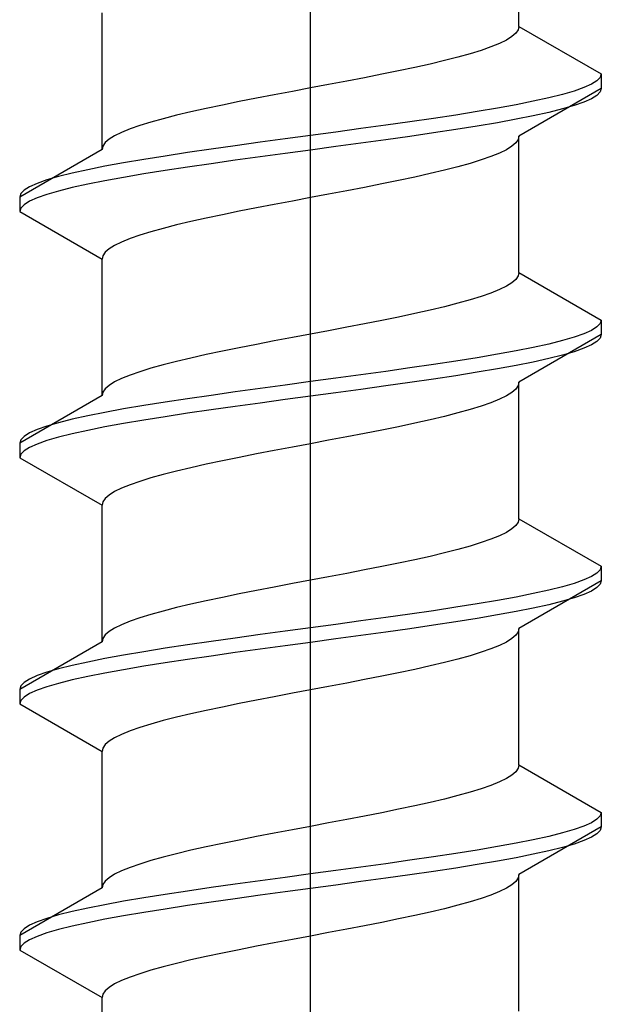
# Model space of a CAD drawing. Extents: x 0 to 1750, y 0 to 2615.
# Drawn here: x 1390 to 1391, y 771 to 773 of the extents above; entities that cross this region are included whole.
import ezdxf

# ---------------------------------------------------------------- set-up
doc = ezdxf.new("R2010")
doc.units = 0
doc.linetypes.add('YCENTER_1', pattern=[13, 10, -1, 1, -1])
doc.linetypes.add('YHIDDEN_1', pattern=[4, 3, -1])
doc.layers.add('YKK_A1', color=4, linetype='CONTINUOUS', lineweight=30)

msp = doc.modelspace()

# ---------------------------------------------------------------- linework, layer by layer
at = {"layer": 'YKK_A1', "linetype": 'YCENTER_1'}
msp.add_line((1390.625, 763.1784), (1390.625, 780.2782), dxfattribs=at)
at = {"layer": 'YKK_A1', "linetype": 'YHIDDEN_1'}
for p, q in [((1391.1625, 773.0974), (1391.1625, 773.4495)), ((1390.0875, 772.7799), (1390.0875, 773.132)), ((1391.1543, 773.0797), (1391.1442, 773.0709)), ((1391.1605, 773.0885), (1391.1543, 773.0797)), ((1391.1625, 773.0974), (1391.1605, 773.0885)), ((1391.1625, 773.0974), (1391.375, 772.9747)), ((1391.1121, 773.0533), (1391.0905, 773.0444)), ((1391.1301, 773.0621), (1391.1121, 773.0533)), ((1391.1442, 773.0709), (1391.1301, 773.0621)), ((1391.0367, 773.0268), (1391.0051, 773.018)), ((1391.0653, 773.0356), (1391.0367, 773.0268)), ((1391.0905, 773.0444), (1391.0653, 773.0356)), ((1390.9333, 773.0003), (1390.8938, 772.9915)), ((1390.9705, 773.0092), (1390.9333, 773.0003)), ((1391.0051, 773.018), (1390.9705, 773.0092)), ((1390.8088, 772.9739), (1390.7641, 772.9651)), ((1390.8522, 772.9827), (1390.8088, 772.9739)), ((1390.8938, 772.9915), (1390.8522, 772.9827)), ((1391.375, 772.9747), (1391.3721, 772.9659)), ((1391.375, 772.9747), (1391.375, 772.9372)), ((1390.6718, 772.9474), (1390.625, 772.9386)), ((1390.7183, 772.9563), (1390.6718, 772.9474)), ((1390.7641, 772.9651), (1390.7183, 772.9563)), ((1391.3494, 772.9482), (1391.3298, 772.9394)), ((1391.3636, 772.957), (1391.3494, 772.9482)), ((1391.3721, 772.9659), (1391.3636, 772.957)), ((1390.5782, 772.9298), (1390.5317, 772.921)), ((1390.625, 772.9386), (1390.5782, 772.9298)), ((1391.375, 772.9372), (1391.1625, 772.8145)), ((1391.3047, 772.9306), (1391.2745, 772.9218)), ((1391.3298, 772.9394), (1391.3047, 772.9306)), ((1391.3721, 772.9284), (1391.3636, 772.9195)), ((1391.375, 772.9372), (1391.3721, 772.9284)), ((1390.4412, 772.9033), (1390.3978, 772.8945)), ((1390.4859, 772.9122), (1390.4412, 772.9033)), ((1390.5317, 772.921), (1390.4859, 772.9122)), ((1391.1995, 772.9041), (1391.1553, 772.8953)), ((1391.2394, 772.9129), (1391.1995, 772.9041)), ((1391.2745, 772.9218), (1391.2394, 772.9129)), ((1391.3298, 772.9019), (1391.3047, 772.8931)), ((1391.3494, 772.9107), (1391.3298, 772.9019)), ((1391.3636, 772.9195), (1391.3494, 772.9107)), ((1390.3167, 772.8769), (1390.2795, 772.8681)), ((1390.3563, 772.8857), (1390.3167, 772.8769)), ((1390.3978, 772.8945), (1390.3563, 772.8857)), ((1391.0552, 772.8777), (1391, 772.8688)), ((1391.1071, 772.8865), (1391.0552, 772.8777)), ((1391.1553, 772.8953), (1391.1071, 772.8865)), ((1391.2394, 772.8754), (1391.1995, 772.8666)), ((1391.2745, 772.8843), (1391.2394, 772.8754)), ((1391.3047, 772.8931), (1391.2745, 772.8843)), ((1390.2133, 772.8504), (1390.1847, 772.8416)), ((1390.2449, 772.8592), (1390.2133, 772.8504)), ((1390.2795, 772.8681), (1390.2449, 772.8592)), ((1390.8815, 772.8512), (1390.8191, 772.8424)), ((1390.942, 772.86), (1390.8815, 772.8512)), ((1391, 772.8688), (1390.942, 772.86)), ((1391.1071, 772.849), (1391.0552, 772.8402)), ((1391.1553, 772.8578), (1391.1071, 772.849)), ((1391.1995, 772.8666), (1391.1553, 772.8578)), ((1390.1379, 772.824), (1390.1199, 772.8151)), ((1390.1595, 772.8328), (1390.1379, 772.824)), ((1390.1847, 772.8416), (1390.1595, 772.8328)), ((1390.6904, 772.8247), (1390.625, 772.8159)), ((1390.7552, 772.8336), (1390.6904, 772.8247)), ((1390.8191, 772.8424), (1390.7552, 772.8336)), ((1390.942, 772.8225), (1390.8815, 772.8137)), ((1391, 772.8313), (1390.942, 772.8225)), ((1391.0552, 772.8402), (1391, 772.8313)), ((1390.0957, 772.7975), (1390.0895, 772.7887)), ((1390.1058, 772.8063), (1390.0957, 772.7975)), ((1390.1199, 772.8151), (1390.1058, 772.8063)), ((1390.4948, 772.7983), (1390.4309, 772.7895)), ((1390.5596, 772.8071), (1390.4948, 772.7983)), ((1390.625, 772.8159), (1390.5596, 772.8071)), ((1390.7552, 772.7961), (1390.6904, 772.7872)), ((1390.8191, 772.8049), (1390.7552, 772.7961)), ((1390.8815, 772.8137), (1390.8191, 772.8049)), ((1391.1543, 772.7968), (1391.1442, 772.788)), ((1391.1605, 772.8057), (1391.1543, 772.7968)), ((1391.1625, 772.8145), (1391.1605, 772.8057)), ((1391.1625, 772.4624), (1391.1625, 772.8145)), ((1390.0875, 772.7799), (1389.875, 772.6572)), ((1390.0895, 772.7887), (1390.0875, 772.7799)), ((1390.308, 772.7718), (1390.25, 772.763)), ((1390.3685, 772.7806), (1390.308, 772.7718)), ((1390.4309, 772.7895), (1390.3685, 772.7806)), ((1390.5596, 772.7696), (1390.4948, 772.7608)), ((1390.625, 772.7784), (1390.5596, 772.7696)), ((1390.6904, 772.7872), (1390.625, 772.7784)), ((1391.1121, 772.7704), (1391.0905, 772.7616)), ((1391.1301, 772.7792), (1391.1121, 772.7704)), ((1391.1442, 772.788), (1391.1301, 772.7792)), ((1390.1429, 772.7454), (1390.0947, 772.7365)), ((1390.1948, 772.7542), (1390.1429, 772.7454)), ((1390.25, 772.763), (1390.1948, 772.7542)), ((1390.4309, 772.752), (1390.3685, 772.7431)), ((1390.4948, 772.7608), (1390.4309, 772.752)), ((1391.0653, 772.7528), (1391.0367, 772.7439)), ((1391.0905, 772.7616), (1391.0653, 772.7528)), ((1390.0106, 772.7189), (1389.9755, 772.7101)), ((1390.0505, 772.7277), (1390.0106, 772.7189)), ((1390.0947, 772.7365), (1390.0505, 772.7277)), ((1390.25, 772.7255), (1390.1948, 772.7167)), ((1390.308, 772.7343), (1390.25, 772.7255)), ((1390.3685, 772.7431), (1390.308, 772.7343)), ((1390.9705, 772.7263), (1390.9333, 772.7175)), ((1391.0051, 772.7351), (1390.9705, 772.7263)), ((1391.0367, 772.7439), (1391.0051, 772.7351)), ((1389.9453, 772.7013), (1389.9202, 772.6925)), ((1389.9755, 772.7101), (1389.9453, 772.7013)), ((1390.0947, 772.699), (1390.0505, 772.6902)), ((1390.1429, 772.7079), (1390.0947, 772.699)), ((1390.1948, 772.7167), (1390.1429, 772.7079)), ((1390.8522, 772.6998), (1390.8088, 772.691)), ((1390.8938, 772.7087), (1390.8522, 772.6998)), ((1390.9333, 772.7175), (1390.8938, 772.7087)), ((1389.8864, 772.6748), (1389.8779, 772.666)), ((1389.9006, 772.6836), (1389.8864, 772.6748)), ((1389.9202, 772.6925), (1389.9006, 772.6836)), ((1389.9755, 772.6726), (1389.9453, 772.6638)), ((1390.0106, 772.6814), (1389.9755, 772.6726)), ((1390.0505, 772.6902), (1390.0106, 772.6814)), ((1390.7183, 772.6734), (1390.6718, 772.6646)), ((1390.7641, 772.6822), (1390.7183, 772.6734)), ((1390.8088, 772.691), (1390.7641, 772.6822)), ((1389.8779, 772.666), (1389.875, 772.6572)), ((1389.875, 772.6572), (1389.875, 772.6197)), ((1389.9006, 772.6461), (1389.8864, 772.6373)), ((1389.9202, 772.655), (1389.9006, 772.6461)), ((1389.9453, 772.6638), (1389.9202, 772.655)), ((1390.5782, 772.6469), (1390.5317, 772.6381)), ((1390.625, 772.6557), (1390.5782, 772.6469)), ((1390.6718, 772.6646), (1390.625, 772.6557)), ((1389.8779, 772.6285), (1389.875, 772.6197)), ((1389.875, 772.6197), (1390.0875, 772.497)), ((1389.8864, 772.6373), (1389.8779, 772.6285)), ((1390.4412, 772.6205), (1390.3978, 772.6116)), ((1390.4859, 772.6293), (1390.4412, 772.6205)), ((1390.5317, 772.6381), (1390.4859, 772.6293)), ((1390.3167, 772.594), (1390.2795, 772.5852)), ((1390.3563, 772.6028), (1390.3167, 772.594)), ((1390.3978, 772.6116), (1390.3563, 772.6028)), ((1390.2133, 772.5675), (1390.1847, 772.5587)), ((1390.2449, 772.5764), (1390.2133, 772.5675)), ((1390.2795, 772.5852), (1390.2449, 772.5764)), ((1390.1379, 772.5411), (1390.1199, 772.5323)), ((1390.1595, 772.5499), (1390.1379, 772.5411)), ((1390.1847, 772.5587), (1390.1595, 772.5499)), ((1390.1058, 772.5234), (1390.0957, 772.5146)), ((1390.1199, 772.5323), (1390.1058, 772.5234)), ((1390.0895, 772.5058), (1390.0875, 772.497)), ((1390.0875, 772.1449), (1390.0875, 772.497)), ((1390.0957, 772.5146), (1390.0895, 772.5058)), ((1391.1543, 772.4447), (1391.1442, 772.4359)), ((1391.1605, 772.4535), (1391.1543, 772.4447)), ((1391.1625, 772.4624), (1391.1605, 772.4535)), ((1391.1625, 772.4624), (1391.375, 772.3397)), ((1391.1121, 772.4183), (1391.0905, 772.4094)), ((1391.1301, 772.4271), (1391.1121, 772.4183)), ((1391.1442, 772.4359), (1391.1301, 772.4271)), ((1391.0367, 772.3918), (1391.0051, 772.383)), ((1391.0653, 772.4006), (1391.0367, 772.3918)), ((1391.0905, 772.4094), (1391.0653, 772.4006)), ((1390.9333, 772.3653), (1390.8938, 772.3565)), ((1390.9705, 772.3742), (1390.9333, 772.3653)), ((1391.0051, 772.383), (1390.9705, 772.3742)), ((1390.8088, 772.3389), (1390.7641, 772.3301)), ((1390.8522, 772.3477), (1390.8088, 772.3389)), ((1390.8938, 772.3565), (1390.8522, 772.3477)), ((1391.375, 772.3397), (1391.3721, 772.3309)), ((1391.375, 772.3397), (1391.375, 772.3022)), ((1390.6718, 772.3124), (1390.625, 772.3036)), ((1390.7183, 772.3213), (1390.6718, 772.3124)), ((1390.7641, 772.3301), (1390.7183, 772.3213)), ((1391.3494, 772.3132), (1391.3298, 772.3044)), ((1391.3636, 772.322), (1391.3494, 772.3132)), ((1391.3721, 772.3309), (1391.3636, 772.322)), ((1390.5782, 772.2948), (1390.5317, 772.286)), ((1390.625, 772.3036), (1390.5782, 772.2948)), ((1391.375, 772.3022), (1391.1625, 772.1795)), ((1391.3047, 772.2956), (1391.2745, 772.2868)), ((1391.3298, 772.3044), (1391.3047, 772.2956)), ((1391.3721, 772.2934), (1391.3636, 772.2845)), ((1391.375, 772.3022), (1391.3721, 772.2934)), ((1390.4412, 772.2683), (1390.3978, 772.2595)), ((1390.4859, 772.2772), (1390.4412, 772.2683)), ((1390.5317, 772.286), (1390.4859, 772.2772)), ((1391.1995, 772.2691), (1391.1553, 772.2603)), ((1391.2394, 772.2779), (1391.1995, 772.2691)), ((1391.2745, 772.2868), (1391.2394, 772.2779)), ((1391.3298, 772.2669), (1391.3047, 772.2581)), ((1391.3494, 772.2757), (1391.3298, 772.2669)), ((1391.3636, 772.2845), (1391.3494, 772.2757)), ((1390.3167, 772.2419), (1390.2795, 772.2331)), ((1390.3563, 772.2507), (1390.3167, 772.2419)), ((1390.3978, 772.2595), (1390.3563, 772.2507)), ((1391.0552, 772.2427), (1391, 772.2338)), ((1391.1071, 772.2515), (1391.0552, 772.2427)), ((1391.1553, 772.2603), (1391.1071, 772.2515)), ((1391.2394, 772.2404), (1391.1995, 772.2316)), ((1391.2745, 772.2493), (1391.2394, 772.2404)), ((1391.3047, 772.2581), (1391.2745, 772.2493)), ((1390.2133, 772.2154), (1390.1847, 772.2066)), ((1390.2449, 772.2242), (1390.2133, 772.2154)), ((1390.2795, 772.2331), (1390.2449, 772.2242)), ((1390.8815, 772.2162), (1390.8191, 772.2074)), ((1390.942, 772.225), (1390.8815, 772.2162)), ((1391, 772.2338), (1390.942, 772.225)), ((1391.1071, 772.214), (1391.0552, 772.2052)), ((1391.1553, 772.2228), (1391.1071, 772.214)), ((1391.1995, 772.2316), (1391.1553, 772.2228)), ((1390.1379, 772.189), (1390.1199, 772.1801)), ((1390.1595, 772.1978), (1390.1379, 772.189)), ((1390.1847, 772.2066), (1390.1595, 772.1978)), ((1390.6904, 772.1897), (1390.625, 772.1809)), ((1390.7552, 772.1986), (1390.6904, 772.1897)), ((1390.8191, 772.2074), (1390.7552, 772.1986)), ((1390.942, 772.1875), (1390.8815, 772.1787)), ((1391, 772.1963), (1390.942, 772.1875)), ((1391.0552, 772.2052), (1391, 772.1963)), ((1390.0957, 772.1625), (1390.0895, 772.1537)), ((1390.1058, 772.1713), (1390.0957, 772.1625)), ((1390.1199, 772.1801), (1390.1058, 772.1713)), ((1390.4948, 772.1633), (1390.4309, 772.1545)), ((1390.5596, 772.1721), (1390.4948, 772.1633)), ((1390.625, 772.1809), (1390.5596, 772.1721)), ((1390.7552, 772.1611), (1390.6904, 772.1522)), ((1390.8191, 772.1699), (1390.7552, 772.1611)), ((1390.8815, 772.1787), (1390.8191, 772.1699)), ((1391.1543, 772.1618), (1391.1442, 772.153)), ((1391.1605, 772.1707), (1391.1543, 772.1618)), ((1391.1625, 772.1795), (1391.1605, 772.1707)), ((1391.1625, 771.8274), (1391.1625, 772.1795)), ((1390.0875, 772.1449), (1389.875, 772.0222)), ((1390.0895, 772.1537), (1390.0875, 772.1449)), ((1390.308, 772.1368), (1390.25, 772.128)), ((1390.3685, 772.1456), (1390.308, 772.1368)), ((1390.4309, 772.1545), (1390.3685, 772.1456)), ((1390.5596, 772.1346), (1390.4948, 772.1258)), ((1390.625, 772.1434), (1390.5596, 772.1346)), ((1390.6904, 772.1522), (1390.625, 772.1434)), ((1391.1121, 772.1354), (1391.0905, 772.1266)), ((1391.1301, 772.1442), (1391.1121, 772.1354)), ((1391.1442, 772.153), (1391.1301, 772.1442)), ((1390.1429, 772.1104), (1390.0947, 772.1015)), ((1390.1948, 772.1192), (1390.1429, 772.1104)), ((1390.25, 772.128), (1390.1948, 772.1192)), ((1390.4309, 772.117), (1390.3685, 772.1081)), ((1390.4948, 772.1258), (1390.4309, 772.117)), ((1391.0653, 772.1178), (1391.0367, 772.1089)), ((1391.0905, 772.1266), (1391.0653, 772.1178)), ((1390.0106, 772.0839), (1389.9755, 772.0751)), ((1390.0505, 772.0927), (1390.0106, 772.0839)), ((1390.0947, 772.1015), (1390.0505, 772.0927)), ((1390.25, 772.0905), (1390.1948, 772.0817)), ((1390.308, 772.0993), (1390.25, 772.0905)), ((1390.3685, 772.1081), (1390.308, 772.0993)), ((1390.9705, 772.0913), (1390.9333, 772.0825)), ((1391.0051, 772.1001), (1390.9705, 772.0913)), ((1391.0367, 772.1089), (1391.0051, 772.1001)), ((1389.9453, 772.0663), (1389.9202, 772.0575)), ((1389.9755, 772.0751), (1389.9453, 772.0663)), ((1390.0947, 772.064), (1390.0505, 772.0552)), ((1390.1429, 772.0729), (1390.0947, 772.064)), ((1390.1948, 772.0817), (1390.1429, 772.0729)), ((1390.8522, 772.0648), (1390.8088, 772.056)), ((1390.8938, 772.0737), (1390.8522, 772.0648)), ((1390.9333, 772.0825), (1390.8938, 772.0737)), ((1389.8864, 772.0398), (1389.8779, 772.031)), ((1389.9006, 772.0486), (1389.8864, 772.0398)), ((1389.9202, 772.0575), (1389.9006, 772.0486)), ((1389.9755, 772.0376), (1389.9453, 772.0288)), ((1390.0106, 772.0464), (1389.9755, 772.0376)), ((1390.0505, 772.0552), (1390.0106, 772.0464)), ((1390.7183, 772.0384), (1390.6718, 772.0296)), ((1390.7641, 772.0472), (1390.7183, 772.0384)), ((1390.8088, 772.056), (1390.7641, 772.0472)), ((1389.8779, 772.031), (1389.875, 772.0222)), ((1389.875, 772.0222), (1389.875, 771.9847)), ((1389.9006, 772.0111), (1389.8864, 772.0023)), ((1389.9202, 772.02), (1389.9006, 772.0111)), ((1389.9453, 772.0288), (1389.9202, 772.02)), ((1390.5782, 772.0119), (1390.5317, 772.0031)), ((1390.625, 772.0207), (1390.5782, 772.0119)), ((1390.6718, 772.0296), (1390.625, 772.0207)), ((1389.8779, 771.9935), (1389.875, 771.9847)), ((1389.875, 771.9847), (1390.0875, 771.862)), ((1389.8864, 772.0023), (1389.8779, 771.9935)), ((1390.4412, 771.9855), (1390.3978, 771.9766)), ((1390.4859, 771.9943), (1390.4412, 771.9855)), ((1390.5317, 772.0031), (1390.4859, 771.9943)), ((1390.3167, 771.959), (1390.2795, 771.9502)), ((1390.3563, 771.9678), (1390.3167, 771.959)), ((1390.3978, 771.9766), (1390.3563, 771.9678)), ((1390.2133, 771.9325), (1390.1847, 771.9237)), ((1390.2449, 771.9414), (1390.2133, 771.9325)), ((1390.2795, 771.9502), (1390.2449, 771.9414)), ((1390.1379, 771.9061), (1390.1199, 771.8973)), ((1390.1595, 771.9149), (1390.1379, 771.9061)), ((1390.1847, 771.9237), (1390.1595, 771.9149)), ((1390.1058, 771.8884), (1390.0957, 771.8796)), ((1390.1199, 771.8973), (1390.1058, 771.8884)), ((1390.0895, 771.8708), (1390.0875, 771.862)), ((1390.0875, 771.5099), (1390.0875, 771.862)), ((1390.0957, 771.8796), (1390.0895, 771.8708)), ((1391.1543, 771.8097), (1391.1442, 771.8009)), ((1391.1605, 771.8185), (1391.1543, 771.8097)), ((1391.1625, 771.8274), (1391.1605, 771.8185)), ((1391.1625, 771.8274), (1391.375, 771.7047)), ((1391.1121, 771.7833), (1391.0905, 771.7744)), ((1391.1301, 771.7921), (1391.1121, 771.7833)), ((1391.1442, 771.8009), (1391.1301, 771.7921)), ((1391.0367, 771.7568), (1391.0051, 771.748)), ((1391.0653, 771.7656), (1391.0367, 771.7568)), ((1391.0905, 771.7744), (1391.0653, 771.7656)), ((1390.9333, 771.7303), (1390.8938, 771.7215)), ((1390.9705, 771.7392), (1390.9333, 771.7303)), ((1391.0051, 771.748), (1390.9705, 771.7392)), ((1390.8088, 771.7039), (1390.7641, 771.6951)), ((1390.8522, 771.7127), (1390.8088, 771.7039)), ((1390.8938, 771.7215), (1390.8522, 771.7127)), ((1391.375, 771.7047), (1391.3721, 771.6959)), ((1391.375, 771.7047), (1391.375, 771.6672)), ((1390.6718, 771.6774), (1390.625, 771.6686)), ((1390.7183, 771.6863), (1390.6718, 771.6774)), ((1390.7641, 771.6951), (1390.7183, 771.6863)), ((1391.3494, 771.6782), (1391.3298, 771.6694)), ((1391.3636, 771.687), (1391.3494, 771.6782)), ((1391.3721, 771.6959), (1391.3636, 771.687)), ((1390.5782, 771.6598), (1390.5317, 771.651)), ((1390.625, 771.6686), (1390.5782, 771.6598)), ((1391.375, 771.6672), (1391.1625, 771.5445)), ((1391.3047, 771.6606), (1391.2745, 771.6518)), ((1391.3298, 771.6694), (1391.3047, 771.6606)), ((1391.3721, 771.6584), (1391.3636, 771.6495)), ((1391.375, 771.6672), (1391.3721, 771.6584)), ((1390.4412, 771.6333), (1390.3978, 771.6245)), ((1390.4859, 771.6422), (1390.4412, 771.6333)), ((1390.5317, 771.651), (1390.4859, 771.6422)), ((1391.1995, 771.6341), (1391.1553, 771.6253)), ((1391.2394, 771.6429), (1391.1995, 771.6341)), ((1391.2745, 771.6518), (1391.2394, 771.6429)), ((1391.3298, 771.6319), (1391.3047, 771.6231)), ((1391.3494, 771.6407), (1391.3298, 771.6319)), ((1391.3636, 771.6495), (1391.3494, 771.6407)), ((1390.3167, 771.6069), (1390.2795, 771.5981)), ((1390.3563, 771.6157), (1390.3167, 771.6069)), ((1390.3978, 771.6245), (1390.3563, 771.6157)), ((1391.0552, 771.6077), (1391, 771.5988)), ((1391.1071, 771.6165), (1391.0552, 771.6077)), ((1391.1553, 771.6253), (1391.1071, 771.6165)), ((1391.2394, 771.6054), (1391.1995, 771.5966)), ((1391.2745, 771.6143), (1391.2394, 771.6054)), ((1391.3047, 771.6231), (1391.2745, 771.6143)), ((1390.2133, 771.5804), (1390.1847, 771.5716)), ((1390.2449, 771.5892), (1390.2133, 771.5804)), ((1390.2795, 771.5981), (1390.2449, 771.5892)), ((1390.8815, 771.5812), (1390.8191, 771.5724)), ((1390.942, 771.59), (1390.8815, 771.5812)), ((1391, 771.5988), (1390.942, 771.59)), ((1391.1071, 771.579), (1391.0552, 771.5702)), ((1391.1553, 771.5878), (1391.1071, 771.579)), ((1391.1995, 771.5966), (1391.1553, 771.5878)), ((1390.1379, 771.554), (1390.1199, 771.5451)), ((1390.1595, 771.5628), (1390.1379, 771.554)), ((1390.1847, 771.5716), (1390.1595, 771.5628)), ((1390.6904, 771.5547), (1390.625, 771.5459)), ((1390.7552, 771.5636), (1390.6904, 771.5547)), ((1390.8191, 771.5724), (1390.7552, 771.5636)), ((1390.942, 771.5525), (1390.8815, 771.5437)), ((1391, 771.5613), (1390.942, 771.5525)), ((1391.0552, 771.5702), (1391, 771.5613)), ((1390.0957, 771.5275), (1390.0895, 771.5187)), ((1390.1058, 771.5363), (1390.0957, 771.5275)), ((1390.1199, 771.5451), (1390.1058, 771.5363)), ((1390.4948, 771.5283), (1390.4309, 771.5195)), ((1390.5596, 771.5371), (1390.4948, 771.5283)), ((1390.625, 771.5459), (1390.5596, 771.5371)), ((1390.7552, 771.5261), (1390.6904, 771.5172)), ((1390.8191, 771.5349), (1390.7552, 771.5261)), ((1390.8815, 771.5437), (1390.8191, 771.5349)), ((1391.1543, 771.5268), (1391.1442, 771.518)), ((1391.1605, 771.5357), (1391.1543, 771.5268)), ((1391.1625, 771.5445), (1391.1605, 771.5357)), ((1391.1625, 771.1924), (1391.1625, 771.5445)), ((1390.0875, 771.5099), (1389.875, 771.3872)), ((1390.0895, 771.5187), (1390.0875, 771.5099)), ((1390.308, 771.5018), (1390.25, 771.493)), ((1390.3685, 771.5106), (1390.308, 771.5018)), ((1390.4309, 771.5195), (1390.3685, 771.5106)), ((1390.5596, 771.4996), (1390.4948, 771.4908)), ((1390.625, 771.5084), (1390.5596, 771.4996)), ((1390.6904, 771.5172), (1390.625, 771.5084)), ((1391.1121, 771.5004), (1391.0905, 771.4916)), ((1391.1301, 771.5092), (1391.1121, 771.5004)), ((1391.1442, 771.518), (1391.1301, 771.5092)), ((1390.1429, 771.4754), (1390.0947, 771.4665)), ((1390.1948, 771.4842), (1390.1429, 771.4754)), ((1390.25, 771.493), (1390.1948, 771.4842)), ((1390.4309, 771.482), (1390.3685, 771.4731)), ((1390.4948, 771.4908), (1390.4309, 771.482)), ((1391.0653, 771.4828), (1391.0367, 771.4739)), ((1391.0905, 771.4916), (1391.0653, 771.4828)), ((1390.0106, 771.4489), (1389.9755, 771.4401)), ((1390.0505, 771.4577), (1390.0106, 771.4489)), ((1390.0947, 771.4665), (1390.0505, 771.4577)), ((1390.25, 771.4555), (1390.1948, 771.4467)), ((1390.308, 771.4643), (1390.25, 771.4555)), ((1390.3685, 771.4731), (1390.308, 771.4643)), ((1390.9705, 771.4563), (1390.9333, 771.4475)), ((1391.0051, 771.4651), (1390.9705, 771.4563)), ((1391.0367, 771.4739), (1391.0051, 771.4651)), ((1389.9453, 771.4313), (1389.9202, 771.4225)), ((1389.9755, 771.4401), (1389.9453, 771.4313)), ((1390.0947, 771.429), (1390.0505, 771.4202)), ((1390.1429, 771.4379), (1390.0947, 771.429)), ((1390.1948, 771.4467), (1390.1429, 771.4379)), ((1390.8522, 771.4298), (1390.8088, 771.421)), ((1390.8938, 771.4387), (1390.8522, 771.4298)), ((1390.9333, 771.4475), (1390.8938, 771.4387)), ((1389.8864, 771.4048), (1389.8779, 771.396)), ((1389.9006, 771.4136), (1389.8864, 771.4048)), ((1389.9202, 771.4225), (1389.9006, 771.4136)), ((1389.9755, 771.4026), (1389.9453, 771.3938)), ((1390.0106, 771.4114), (1389.9755, 771.4026)), ((1390.0505, 771.4202), (1390.0106, 771.4114)), ((1390.7183, 771.4034), (1390.6718, 771.3946)), ((1390.7641, 771.4122), (1390.7183, 771.4034)), ((1390.8088, 771.421), (1390.7641, 771.4122)), ((1389.8779, 771.396), (1389.875, 771.3872)), ((1389.875, 771.3872), (1389.875, 771.3497)), ((1389.9006, 771.3761), (1389.8864, 771.3673)), ((1389.9202, 771.385), (1389.9006, 771.3761)), ((1389.9453, 771.3938), (1389.9202, 771.385)), ((1390.5782, 771.3769), (1390.5317, 771.3681)), ((1390.625, 771.3857), (1390.5782, 771.3769)), ((1390.6718, 771.3946), (1390.625, 771.3857)), ((1389.8779, 771.3585), (1389.875, 771.3497)), ((1389.875, 771.3497), (1390.0875, 771.227)), ((1389.8864, 771.3673), (1389.8779, 771.3585)), ((1390.4412, 771.3505), (1390.3978, 771.3416)), ((1390.4859, 771.3593), (1390.4412, 771.3505)), ((1390.5317, 771.3681), (1390.4859, 771.3593)), ((1390.3167, 771.324), (1390.2795, 771.3152)), ((1390.3563, 771.3328), (1390.3167, 771.324)), ((1390.3978, 771.3416), (1390.3563, 771.3328)), ((1390.2133, 771.2975), (1390.1847, 771.2887)), ((1390.2449, 771.3064), (1390.2133, 771.2975)), ((1390.2795, 771.3152), (1390.2449, 771.3064)), ((1390.1379, 771.2711), (1390.1199, 771.2623)), ((1390.1595, 771.2799), (1390.1379, 771.2711)), ((1390.1847, 771.2887), (1390.1595, 771.2799)), ((1390.1058, 771.2534), (1390.0957, 771.2446)), ((1390.1199, 771.2623), (1390.1058, 771.2534)), ((1390.0895, 771.2358), (1390.0875, 771.227)), ((1390.0875, 770.8749), (1390.0875, 771.227)), ((1390.0957, 771.2446), (1390.0895, 771.2358)), ((1391.1543, 771.1747), (1391.1442, 771.1659)), ((1391.1605, 771.1835), (1391.1543, 771.1747)), ((1391.1625, 771.1924), (1391.1605, 771.1835)), ((1391.1625, 771.1924), (1391.375, 771.0697)), ((1391.1121, 771.1483), (1391.0905, 771.1394)), ((1391.1301, 771.1571), (1391.1121, 771.1483)), ((1391.1442, 771.1659), (1391.1301, 771.1571)), ((1391.0367, 771.1218), (1391.0051, 771.113)), ((1391.0653, 771.1306), (1391.0367, 771.1218)), ((1391.0905, 771.1394), (1391.0653, 771.1306)), ((1390.9333, 771.0953), (1390.8938, 771.0865)), ((1390.9705, 771.1042), (1390.9333, 771.0953)), ((1391.0051, 771.113), (1390.9705, 771.1042)), ((1390.8088, 771.0689), (1390.7641, 771.0601)), ((1390.8522, 771.0777), (1390.8088, 771.0689)), ((1390.8938, 771.0865), (1390.8522, 771.0777)), ((1391.375, 771.0697), (1391.3721, 771.0609)), ((1391.375, 771.0697), (1391.375, 771.0322)), ((1390.6718, 771.0424), (1390.625, 771.0336)), ((1390.7183, 771.0513), (1390.6718, 771.0424)), ((1390.7641, 771.0601), (1390.7183, 771.0513)), ((1391.3494, 771.0432), (1391.3298, 771.0344)), ((1391.3636, 771.052), (1391.3494, 771.0432)), ((1391.3721, 771.0609), (1391.3636, 771.052)), ((1390.5782, 771.0248), (1390.5317, 771.016)), ((1390.625, 771.0336), (1390.5782, 771.0248)), ((1391.375, 771.0322), (1391.1625, 770.9095)), ((1391.3047, 771.0256), (1391.2745, 771.0168)), ((1391.3298, 771.0344), (1391.3047, 771.0256)), ((1391.3721, 771.0234), (1391.3636, 771.0145)), ((1391.375, 771.0322), (1391.3721, 771.0234)), ((1390.4412, 770.9983), (1390.3978, 770.9895)), ((1390.4859, 771.0072), (1390.4412, 770.9983)), ((1390.5317, 771.016), (1390.4859, 771.0072)), ((1391.1995, 770.9991), (1391.1553, 770.9903)), ((1391.2394, 771.0079), (1391.1995, 770.9991)), ((1391.2745, 771.0168), (1391.2394, 771.0079)), ((1391.3298, 770.9969), (1391.3047, 770.9881)), ((1391.3494, 771.0057), (1391.3298, 770.9969)), ((1391.3636, 771.0145), (1391.3494, 771.0057)), ((1390.3167, 770.9719), (1390.2795, 770.9631)), ((1390.3563, 770.9807), (1390.3167, 770.9719)), ((1390.3978, 770.9895), (1390.3563, 770.9807)), ((1391.0552, 770.9727), (1391, 770.9638)), ((1391.1071, 770.9815), (1391.0552, 770.9727)), ((1391.1553, 770.9903), (1391.1071, 770.9815)), ((1391.2394, 770.9704), (1391.1995, 770.9616)), ((1391.2745, 770.9793), (1391.2394, 770.9704)), ((1391.3047, 770.9881), (1391.2745, 770.9793)), ((1390.2133, 770.9454), (1390.1847, 770.9366)), ((1390.2449, 770.9542), (1390.2133, 770.9454)), ((1390.2795, 770.9631), (1390.2449, 770.9542)), ((1390.8815, 770.9462), (1390.8191, 770.9374)), ((1390.942, 770.955), (1390.8815, 770.9462)), ((1391, 770.9638), (1390.942, 770.955)), ((1391.1071, 770.944), (1391.0552, 770.9352)), ((1391.1553, 770.9528), (1391.1071, 770.944)), ((1391.1995, 770.9616), (1391.1553, 770.9528)), ((1390.1379, 770.919), (1390.1199, 770.9101)), ((1390.1595, 770.9278), (1390.1379, 770.919)), ((1390.1847, 770.9366), (1390.1595, 770.9278)), ((1390.6904, 770.9197), (1390.625, 770.9109)), ((1390.7552, 770.9286), (1390.6904, 770.9197)), ((1390.8191, 770.9374), (1390.7552, 770.9286)), ((1390.942, 770.9175), (1390.8815, 770.9087)), ((1391, 770.9263), (1390.942, 770.9175)), ((1391.0552, 770.9352), (1391, 770.9263)), ((1390.0957, 770.8925), (1390.0895, 770.8837)), ((1390.1058, 770.9013), (1390.0957, 770.8925)), ((1390.1199, 770.9101), (1390.1058, 770.9013)), ((1390.4948, 770.8933), (1390.4309, 770.8845)), ((1390.5596, 770.9021), (1390.4948, 770.8933)), ((1390.625, 770.9109), (1390.5596, 770.9021)), ((1390.7552, 770.8911), (1390.6904, 770.8822)), ((1390.8191, 770.8999), (1390.7552, 770.8911)), ((1390.8815, 770.9087), (1390.8191, 770.8999)), ((1391.1543, 770.8918), (1391.1442, 770.883)), ((1391.1605, 770.9007), (1391.1543, 770.8918)), ((1391.1625, 770.9095), (1391.1605, 770.9007)), ((1391.1625, 770.5574), (1391.1625, 770.9095)), ((1390.0875, 770.8749), (1389.875, 770.7522)), ((1390.0895, 770.8837), (1390.0875, 770.8749)), ((1390.308, 770.8668), (1390.25, 770.858)), ((1390.3685, 770.8756), (1390.308, 770.8668)), ((1390.4309, 770.8845), (1390.3685, 770.8756)), ((1390.5596, 770.8646), (1390.4948, 770.8558)), ((1390.625, 770.8734), (1390.5596, 770.8646)), ((1390.6904, 770.8822), (1390.625, 770.8734)), ((1391.1121, 770.8654), (1391.0905, 770.8566)), ((1391.1301, 770.8742), (1391.1121, 770.8654)), ((1391.1442, 770.883), (1391.1301, 770.8742)), ((1390.1429, 770.8404), (1390.0947, 770.8315)), ((1390.1948, 770.8492), (1390.1429, 770.8404)), ((1390.25, 770.858), (1390.1948, 770.8492)), ((1390.4309, 770.847), (1390.3685, 770.8381)), ((1390.4948, 770.8558), (1390.4309, 770.847)), ((1391.0653, 770.8478), (1391.0367, 770.8389)), ((1391.0905, 770.8566), (1391.0653, 770.8478)), ((1390.0106, 770.8139), (1389.9755, 770.8051)), ((1390.0505, 770.8227), (1390.0106, 770.8139)), ((1390.0947, 770.8315), (1390.0505, 770.8227)), ((1390.25, 770.8205), (1390.1948, 770.8117)), ((1390.308, 770.8293), (1390.25, 770.8205)), ((1390.3685, 770.8381), (1390.308, 770.8293)), ((1390.9705, 770.8213), (1390.9333, 770.8125)), ((1391.0051, 770.8301), (1390.9705, 770.8213)), ((1391.0367, 770.8389), (1391.0051, 770.8301)), ((1389.9453, 770.7963), (1389.9202, 770.7875)), ((1389.9755, 770.8051), (1389.9453, 770.7963)), ((1390.0947, 770.794), (1390.0505, 770.7852)), ((1390.1429, 770.8029), (1390.0947, 770.794)), ((1390.1948, 770.8117), (1390.1429, 770.8029)), ((1390.8522, 770.7948), (1390.8088, 770.786)), ((1390.8938, 770.8037), (1390.8522, 770.7948)), ((1390.9333, 770.8125), (1390.8938, 770.8037)), ((1389.8864, 770.7698), (1389.8779, 770.761)), ((1389.9006, 770.7786), (1389.8864, 770.7698)), ((1389.9202, 770.7875), (1389.9006, 770.7786)), ((1389.9755, 770.7676), (1389.9453, 770.7588)), ((1390.0106, 770.7764), (1389.9755, 770.7676)), ((1390.0505, 770.7852), (1390.0106, 770.7764)), ((1390.7183, 770.7684), (1390.6718, 770.7596)), ((1390.7641, 770.7772), (1390.7183, 770.7684)), ((1390.8088, 770.786), (1390.7641, 770.7772)), ((1389.8779, 770.761), (1389.875, 770.7522)), ((1389.875, 770.7522), (1389.875, 770.7147)), ((1389.9006, 770.7411), (1389.8864, 770.7323)), ((1389.9202, 770.75), (1389.9006, 770.7411)), ((1389.9453, 770.7588), (1389.9202, 770.75)), ((1390.5782, 770.7419), (1390.5317, 770.7331)), ((1390.625, 770.7507), (1390.5782, 770.7419)), ((1390.6718, 770.7596), (1390.625, 770.7507)), ((1389.8779, 770.7235), (1389.875, 770.7147)), ((1389.875, 770.7147), (1390.0875, 770.592)), ((1389.8864, 770.7323), (1389.8779, 770.7235)), ((1390.4412, 770.7155), (1390.3978, 770.7066)), ((1390.4859, 770.7243), (1390.4412, 770.7155)), ((1390.5317, 770.7331), (1390.4859, 770.7243)), ((1390.3167, 770.689), (1390.2795, 770.6802)), ((1390.3563, 770.6978), (1390.3167, 770.689)), ((1390.3978, 770.7066), (1390.3563, 770.6978)), ((1390.2133, 770.6625), (1390.1847, 770.6537)), ((1390.2449, 770.6714), (1390.2133, 770.6625)), ((1390.2795, 770.6802), (1390.2449, 770.6714)), ((1390.1379, 770.6361), (1390.1199, 770.6273)), ((1390.1595, 770.6449), (1390.1379, 770.6361)), ((1390.1847, 770.6537), (1390.1595, 770.6449)), ((1390.1058, 770.6184), (1390.0957, 770.6096)), ((1390.1199, 770.6273), (1390.1058, 770.6184)), ((1390.0895, 770.6008), (1390.0875, 770.592)), ((1390.0875, 770.2399), (1390.0875, 770.592)), ((1390.0957, 770.6096), (1390.0895, 770.6008))]:
    msp.add_line(p, q, dxfattribs=at)

doc.saveas('drawing.dxf')
